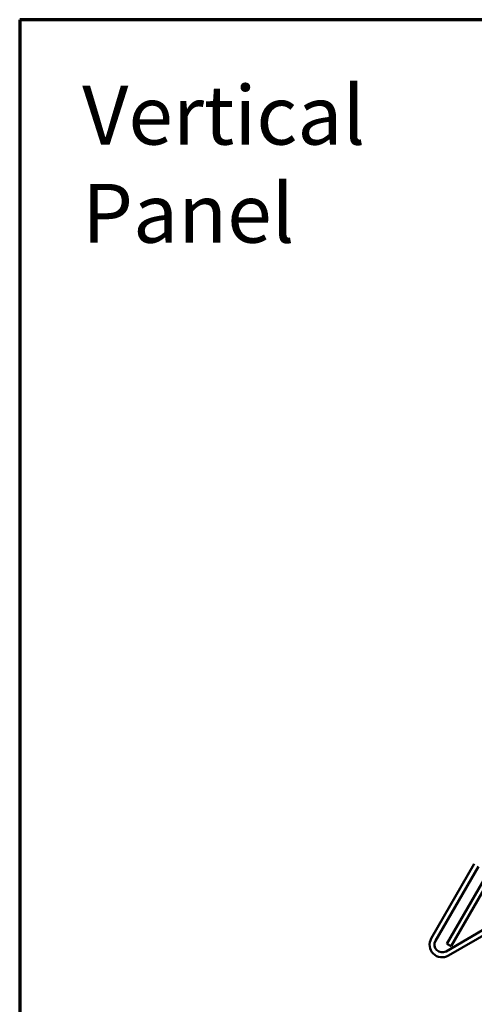
# Model space of a CAD drawing. Units: inches. Extents: x 0.6 to 33.4, y 0.6 to 21.4.
# Drawn here: x 0.6 to 4.3, y 13.4 to 21.4 of the extents above; entities that cross this region are included whole.
import ezdxf

# ---------------------------------------------------------------- set-up
doc = ezdxf.new("R2010")
doc.units = ezdxf.units.IN
doc.header["$LTSCALE"] = 2
doc.header["$MEASUREMENT"] = 0
for name, color, linetype, lineweight in [('Border (ANSI)', 7, 'Continuous', 70), ('Symbol (ANSI)', 7, 'Continuous', 25), ('Visible (ANSI)', 7, 'Continuous', 50)]:
    doc.layers.add(name, color=color, linetype=linetype, lineweight=lineweight)
doc.styles.add('Note Text (ANSI)', font='tahoma.ttf')

# ---------------------------------------------------------------- blocks, each defined once
blk = doc.blocks.new('Borders ATAS A Border')
at = {"layer": 'Border (ANSI)'}
for p, q in [((0.3, 10.7), (0.3, 0.3)), ((16.7, 10.7), (0.3, 10.7))]:
    blk.add_line(p, q, dxfattribs=at)

msp = doc.modelspace()

# ---------------------------------------------------------------- linework, layer by layer
at = {"layer": 'Visible (ANSI)', "color": 1, "true_color": 0xff0000}
for p, q in [((3.95687, 13.90551), (4.30768, 14.51314)), ((4.34232, 14.49314), (3.99151, 13.88551)), ((4.07688, 13.80014), (4.42113, 13.99889)), ((4.44113, 13.96425), (4.09688, 13.7655))]:
    msp.add_line(p, q, dxfattribs=at)
at = {"layer": 'Visible (ANSI)', "color": 96, "true_color": 0x008000}
for p, q in [((4.44968, 14.49468), (4.08423, 13.8617)), ((4.11887, 13.8417), (4.48432, 14.47468)), ((4.08423, 13.8617), (4.11887, 13.8417))]:
    msp.add_line(p, q, dxfattribs=at)
at = {"layer": 'Visible (ANSI)', "color": 1, "true_color": 0xff0000}
for radius in [0.1025, 0.0625]:
    msp.add_arc((4.04563, 13.85426), radius, 150, 300, dxfattribs=at)

# ---------------------------------------------------------------- block references
at = {"xscale": 2, "yscale": 2, "zscale": 2}
msp.add_blockref('Borders ATAS A Border', (0, 0), dxfattribs=at)

# ---------------------------------------------------------------- texts
at = {"layer": 'Symbol (ANSI)', "insert": (1.10968, 20.86111), "char_height": 0.48, "width": 3.9364668, "attachment_point": 1, "style": 'Note Text (ANSI)'}
msp.add_mtext('{\\fTahoma|b0|i0;\\H0.4800;Vertical Panel}', dxfattribs=at)

doc.saveas('drawing.dxf')
